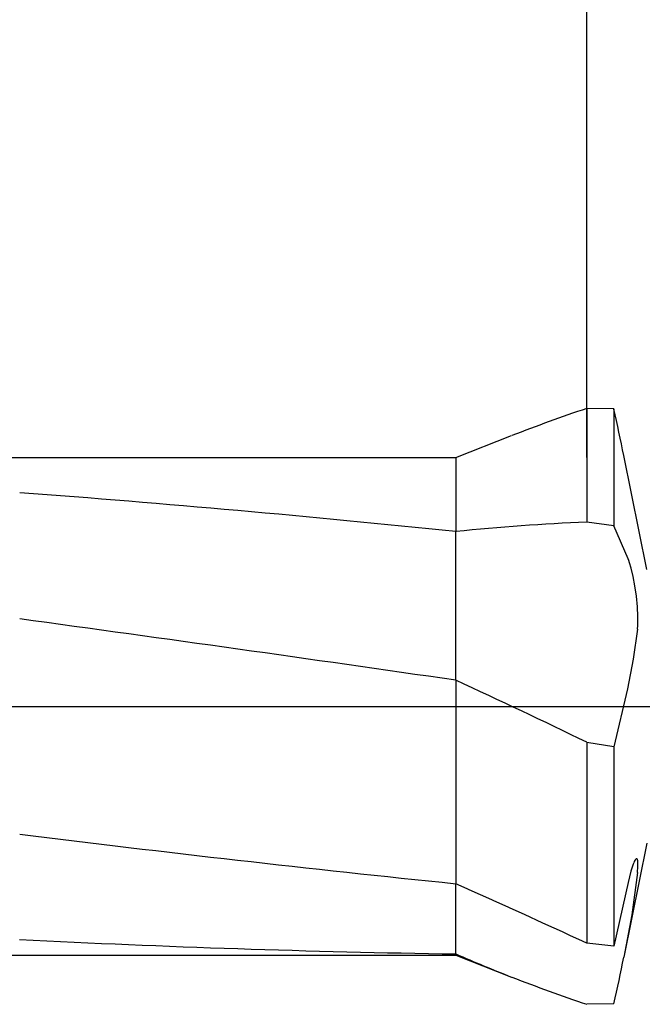
# Model space of a CAD drawing. Extents: x -48 to 88, y -17 to 95.
# Drawn here: x 43 to 53, y -5 to 11 of the extents above; entities that cross this region are included whole.
import ezdxf

# ---------------------------------------------------------------- set-up
doc = ezdxf.new("R2010")
doc.units = 0
doc.header["$PDMODE"] = 1
doc.header["$PDSIZE"] = 1
doc.linetypes.add('CENTER', pattern=[50.8, 31.75, -6.35, 6.35, -6.35])
doc.layers.get('DEFPOINTS').update_dxf_attribs({"linetype": 'CONTINUOUS'})
for name, color, linetype in [('1', 4, 'CONTINUOUS'), ('2', 7, 'CONTINUOUS'), ('4', 2, 'CENTER'), ('SK2', 7, 'CONTINUOUS'), ('SK4', 2, 'CENTER')]:
    doc.layers.add(name, color=color, linetype=linetype)
doc.styles.get("Standard").update_dxf_attribs({"font": 'monos.ttf'})
doc.dimstyles.get("Standard").update_dxf_attribs({"dimtxt": 3.5, "dimasz": 2.5, "dimexe": 0, "dimexo": 1.25, "dimtad": 1, "dimtoh": 1, "dimdsep": 46, "dimtxsty": 'STANDARD', "dimcen": 0.09, "dimazin": 2, "dimtp": 1, "dimtm": 1, "dimtfac": 1, "dimtofl": 0, "dimtmove": 0, "dimatfit": 3, "dimfxl": 1, "dimtolj": 1, "dimtzin": 0, "dimarcsym": 0})

# ---------------------------------------------------------------- blocks, each defined once
blk = doc.blocks.new('*D3')
at = {"layer": '2', "color": 0, "lineweight": -2}
for p, q in [((0, 0), (0, 76.25)), ((72, 0), (72, 76.25)), ((2.5, 75), (69.5, 75))]:
    blk.add_line(p, q, dxfattribs=at)
at = {"layer": '2', "color": 0}
for points in [[(2.5, 75.417), (2.5, 74.583), (0, 75)], [(69.5, 74.583), (69.5, 75.417), (72, 75)]]:
    blk.add_solid(points, dxfattribs=at)
at = {"layer": 'DEFPOINTS', "color": 0}
for p in [(72, 75), (0, 0), (72, 0)]:
    blk.add_point(p, dxfattribs=at)
at = {"layer": '2', "color": 0, "insert": (36, 77.385), "char_height": 3.5, "attachment_point": 5}
blk.add_mtext('\\A1;72', dxfattribs=at)
blk = doc.blocks.new('*D5')
at = {"layer": '2', "color": 0, "lineweight": -2}
for p, q in [((52, 3.95), (52, 61.25)), ((72, 4.763), (72, 61.25)), ((54.5, 60), (69.5, 60))]:
    blk.add_line(p, q, dxfattribs=at)
at = {"layer": '2', "color": 0}
for points in [[(54.5, 60.417), (54.5, 59.583), (52, 60)], [(69.5, 59.583), (69.5, 60.417), (72, 60)]]:
    blk.add_solid(points, dxfattribs=at)
at = {"layer": 'DEFPOINTS', "color": 0}
for p in [(72, 60), (72, 4.763), (52, 3.95)]:
    blk.add_point(p, dxfattribs=at)
at = {"layer": '2', "color": 0, "insert": (62, 62.436), "char_height": 3.5, "attachment_point": 5}
blk.add_mtext('\\A1;20', dxfattribs=at)
blk = doc.blocks.new('*D6')
at = {"layer": 'DEFPOINTS', "color": 0}
for p in [(73.75, 90), (-28.02, 4.763), (73.75, 4.763)]:
    blk.add_point(p, dxfattribs=at)
at = {"layer": 'SK2', "color": 0, "lineweight": -2}
for p, q in [((-28.02, 4.763), (-28.02, 91.25)), ((73.75, 4.763), (73.75, 91.25)), ((-25.52, 90), (71.25, 90))]:
    blk.add_line(p, q, dxfattribs=at)
at = {"layer": 'SK2', "color": 0}
for points in [[(-25.52, 90.417), (-25.52, 89.583), (-28.02, 90)], [(71.25, 89.583), (71.25, 90.417), (73.75, 90)]]:
    blk.add_solid(points, dxfattribs=at)
at = {"layer": 'SK2', "color": 0, "insert": (22.865, 92.436), "char_height": 3.5, "attachment_point": 5}
blk.add_mtext('\\A1;101.77', dxfattribs=at)

msp = doc.modelspace()

# ---------------------------------------------------------------- linework, layer by layer
at = {"layer": '1', "color": 1}
for p, q in [((52, 4.728), (52, 2.924)), ((52.431, 4.719), (52, 4.728)), ((52.431, 4.719), (52.431, 2.864)), ((49.922, 3.95), (50.807, 4.296)), ((49.922, 3.95), (49.922, 2.772)), ((52.95, 2.17), (52.587, 3.981)), ((52.431, 2.864), (52, 2.924)), ((52.654, 2.343), (52.431, 2.864)), ((49.922, 2.611), (49.922, 2.772)), ((49.922, 1.494), (49.922, 2.611)), ((52.666, 2.313), (52.654, 2.343)), ((52.678, 2.278), (52.666, 2.313)), ((52.703, 2.195), (52.678, 2.278)), ((52.735, 2.062), (52.703, 2.195)), ((52.764, 1.91), (52.735, 2.062)), ((52.787, 1.747), (52.764, 1.91)), ((52.804, 1.581), (52.787, 1.747)), ((52.811, 1.424), (52.804, 1.581)), ((49.922, 0.414), (49.922, 1.494)), ((52.811, 1.351), (52.811, 1.424)), ((52.803, 1.223), (52.808, 1.283)), ((52.808, 1.283), (52.811, 1.351)), ((52.803, 1.223), (52.736, 0.747)), ((52.736, 0.747), (52.647, 0.277)), ((49.922, 0.414), (49.922, -2.814)), ((52.647, 0.277), (52.431, -0.645)), ((52, -0.571), (52, -3.759)), ((52.431, -0.645), (52, -0.571)), ((52.431, -0.645), (52.431, -3.805)), ((52.95, -2.17), (52.587, -3.981)), ((52.745, -2.481), (52.736, -2.502)), ((52.753, -2.463), (52.745, -2.481)), ((52.761, -2.447), (52.753, -2.463)), ((52.765, -2.441), (52.761, -2.447)), ((52.769, -2.435), (52.765, -2.441)), ((52.773, -2.43), (52.769, -2.435)), ((52.774, -2.428), (52.773, -2.43)), ((52.776, -2.426), (52.774, -2.428)), ((52.778, -2.424), (52.776, -2.426)), ((52.779, -2.423), (52.778, -2.424)), ((52.781, -2.422), (52.779, -2.423)), ((52.782, -2.421), (52.781, -2.422)), ((52.783, -2.42), (52.782, -2.421)), ((52.784, -2.42), (52.783, -2.42)), ((52.783, -2.42), (52.783, -2.42)), ((52.785, -2.419), (52.784, -2.42)), ((52.786, -2.419), (52.785, -2.419)), ((52.787, -2.419), (52.786, -2.419)), ((52.788, -2.418), (52.787, -2.418)), ((52.787, -2.418), (52.787, -2.419)), ((52.789, -2.418), (52.788, -2.418)), ((52.79, -2.418), (52.789, -2.418)), ((52.789, -2.418), (52.789, -2.418)), ((52.789, -2.418), (52.789, -2.418)), ((52.791, -2.418), (52.79, -2.418)), ((52.79, -2.418), (52.79, -2.418)), ((52.792, -2.418), (52.791, -2.418)), ((52.791, -2.418), (52.791, -2.418)), ((52.793, -2.419), (52.792, -2.418)), ((52.792, -2.418), (52.792, -2.418)), ((52.792, -2.418), (52.792, -2.418)), ((52.794, -2.419), (52.793, -2.419)), ((52.793, -2.419), (52.793, -2.419)), ((52.795, -2.419), (52.794, -2.419)), ((52.794, -2.419), (52.794, -2.419)), ((52.795, -2.42), (52.795, -2.419)), ((52.796, -2.42), (52.795, -2.42)), ((52.797, -2.421), (52.796, -2.42)), ((52.796, -2.42), (52.796, -2.42)), ((52.798, -2.422), (52.797, -2.421)), ((52.797, -2.421), (52.797, -2.421)), ((52.797, -2.421), (52.797, -2.421)), ((52.799, -2.423), (52.798, -2.422)), ((52.799, -2.424), (52.799, -2.423)), ((52.8, -2.425), (52.799, -2.424)), ((52.801, -2.426), (52.8, -2.425)), ((52.802, -2.428), (52.801, -2.426)), ((52.802, -2.429), (52.802, -2.428)), ((52.804, -2.433), (52.802, -2.429)), ((52.805, -2.436), (52.804, -2.433)), ((52.806, -2.441), (52.805, -2.436)), ((52.807, -2.445), (52.806, -2.441)), ((52.808, -2.45), (52.807, -2.445)), ((52.809, -2.462), (52.808, -2.45)), ((52.81, -2.475), (52.809, -2.462)), ((52.811, -2.505), (52.81, -2.475)), ((52.699, -2.615), (52.654, -2.795)), ((52.718, -2.553), (52.699, -2.615)), ((52.803, -2.634), (52.712, -3.306)), ((52.736, -2.502), (52.718, -2.553)), ((52.803, -2.634), (52.81, -2.542)), ((52.81, -2.542), (52.811, -2.505)), ((52.654, -2.795), (52.431, -3.805)), ((49.922, -3.928), (49.922, -2.814)), ((52.712, -3.306), (52.587, -3.981)), ((52.431, -3.805), (52, -3.759)), ((49.922, -3.928), (49.922, -3.95)), ((49.922, -3.95), (50.807, -4.296)), ((52.431, -4.719), (52, -4.728))]:
    msp.add_line(p, q, dxfattribs=at)
at = {"layer": '1'}
for p, q in [((38.5, 3.95), (49.922, 3.95)), ((49.922, 3.95), (49.922, 2.772)), ((49.922, 2.611), (49.922, 2.772)), ((49.922, 1.494), (49.922, 2.611)), ((49.922, 0.414), (49.922, 1.494)), ((49.922, 0.414), (49.922, -2.814)), ((49.922, -3.928), (49.922, -2.814)), ((38.5, -3.95), (49.922, -3.95)), ((49.922, -3.928), (49.922, -3.95))]:
    msp.add_line(p, q, dxfattribs=at)
at = {"layer": '1', "color": 1}
for centre, radius, start, end in [((60.249, -19.91), 25.982, 108.5101, 111.3079), ((17.584, -3.065), 35.705, 11.381, 12.5905), ((53.379, -30.232), 33.185, 92.3809, 95.9789), ((-1.884, -111.663), 123.471, 64.12495, 65.19199), ((-16.387, -151.304), 162.623, 65.13222, 65.93656), ((58.907, 16.449), 22.27, 246.2049, 248.6713), ((15.223, 3.566), 38.119, 347.4471, 348.58), ((60.249, 19.91), 25.982, 248.6921, 251.4899)]:
    msp.add_arc(centre, radius, start, end, dxfattribs=at)
at = {"layer": '1'}
for centre, radius, start, end in [((25.098, -236.214), 240.272, 84.06972, 85.72697), ((-65.252, -793.482), 802.207, 81.745455, 82.244703), ((82.183, 311.982), 316.445, 262.8873, 264.14868), ((52.922, 190.799), 194.751, 267.07955, 269.11724)]:
    msp.add_arc(centre, radius, start, end, dxfattribs=at)
at = {"layer": '4'}
msp.add_line((0, 0), (75.75, 0), dxfattribs=at)
at = {"layer": 'SK4'}
msp.add_line((-30.02, 0), (75.75, 0), dxfattribs=at)

# ---------------------------------------------------------------- dimensions: what is measured, and where the dimension line sits
at = {"layer": '2'}
for base, p1, p2, picture, middle in [((72, 75), (0, 0), (72, 0), '*D3', (36, 77.385)), ((72, 60), (52, 3.95), (72, 4.763), '*D5', (62, 62.436))]:
    dim = msp.add_linear_dim(base=base, p1=p1, p2=p2, dimstyle='STANDARD', override={"dimexe": 1.25, "dimexo": 0, "dimtoh": 0}, dxfattribs=at)
    dim.commit()
    dim.dimension.update_dxf_attribs({"geometry": picture, "text_midpoint": middle})
at = {"layer": 'SK2'}
dim = msp.add_linear_dim(base=(73.75, 90), p1=(-28.02, 4.763), p2=(73.75, 4.763), dimstyle='STANDARD', override={"dimexe": 1.25, "dimexo": 0, "dimtoh": 0}, dxfattribs=at)
dim.commit()
dim.dimension.update_dxf_attribs({"geometry": '*D6', "text_midpoint": (22.865, 92.436)})

doc.saveas('drawing.dxf')
